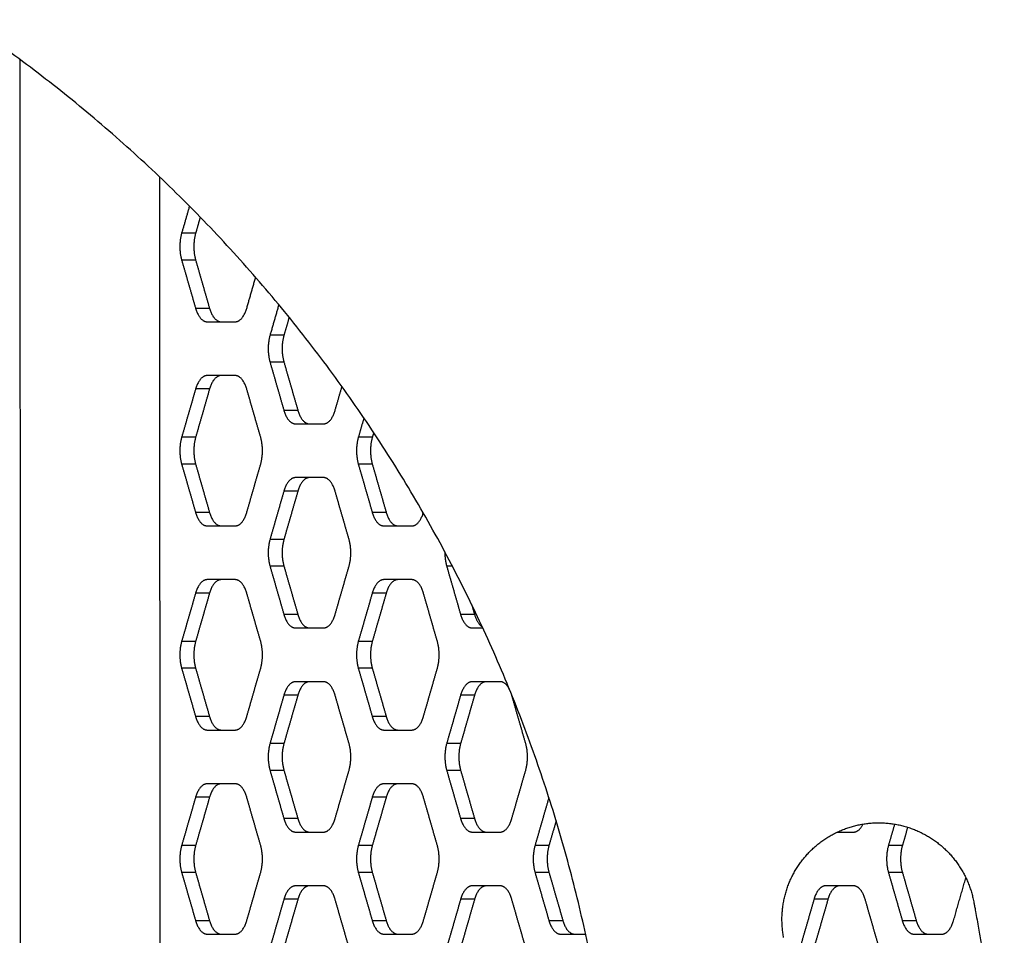
# Model space of a CAD drawing. Units: millimetres. Extents: x 138.1 to 164.3, y 1457.6 to 1479.4.
# Drawn here: x 144.7 to 144.9, y 1471.7 to 1471.9 of the extents above; entities that cross this region are included whole.
import ezdxf

# ---------------------------------------------------------------- set-up
doc = ezdxf.new("R2010")
doc.units = ezdxf.units.MM

# ---------------------------------------------------------------- blocks, each defined once
blk = doc.blocks.new('OPSI3_XS')
for points, weights, knots in [([(185.38564, 1462.434), (185.37975, 1462.55545), (185.28608, 1462.63299), (185.19242, 1462.71053), (185.072, 1462.69365)], [1, 0.89078933909, 0.947882945102, 0.89078933909, 1], [-3571.167829, -3571.167829, -3571.167829, -3405.003517, -3405.003517, -3238.839205, -3238.839205, -3238.839205]), ([(185.41648, 1462.47883), (185.41509, 1462.48616), (185.41929, 1462.49232), (185.42348, 1462.49848), (185.43081, 1462.49988), (185.43813, 1462.50127), (185.44429, 1462.49707), (185.45046, 1462.49288), (185.45185, 1462.48555), (185.45638, 1462.46172), (185.45755, 1462.43749)], [1, 0.923879462665, 1, 0.923879462665, 1, 0.923879462665, 1, 0.923879462665, 1, 0.997574560437, 1], [-445.04482, -445.04482, -445.04482, -430.907646, -430.907646, -416.770473, -416.770473, -402.633299, -402.633299, -388.496126, -388.496126, -340.056202, -340.056202, -340.056202])]:
    blk.add_rational_spline(points, weights, degree=2, knots=knots)
for points in [[(185.27462, 1462.18645), (185.27448, 1462.41432), (185.27434, 1462.64219)], [(185.3006, 1462.18645), (185.30047, 1462.40339), (185.30033, 1462.62034)], [(185.30586, 1462.61493), (185.30514, 1462.61241), (185.30441, 1462.6099)], [(185.30787, 1462.61289), (185.30744, 1462.61139), (185.30701, 1462.6099)], [(185.30701, 1462.6099), (185.30571, 1462.6099), (185.30441, 1462.6099)], [(185.30441, 1462.6049), (185.30571, 1462.6004), (185.30701, 1462.59591)], [(185.30701, 1462.6049), (185.30571, 1462.6049), (185.30441, 1462.6049)], [(185.30701, 1462.6049), (185.30831, 1462.6004), (185.3096, 1462.59591)], [(185.31653, 1462.59591), (185.31736, 1462.59879), (185.31819, 1462.60168)], [(185.3225, 1462.5966), (185.32168, 1462.59376), (185.32086, 1462.59091)], [(185.3096, 1462.59591), (185.3083, 1462.59591), (185.30701, 1462.59591)], [(185.32442, 1462.59426), (185.32394, 1462.59258), (185.32345, 1462.59091)], [(185.30917, 1462.59341), (185.31177, 1462.59341), (185.31436, 1462.59341)], [(185.32345, 1462.59091), (185.32216, 1462.59091), (185.32086, 1462.59091)], [(185.32086, 1462.58591), (185.32215, 1462.58141), (185.32345, 1462.57692)], [(185.32345, 1462.58591), (185.32216, 1462.58591), (185.32086, 1462.58591)], [(185.32345, 1462.58591), (185.32475, 1462.58141), (185.32605, 1462.57692)], [(185.31436, 1462.58341), (185.31177, 1462.58341), (185.30917, 1462.58341)], [(185.33297, 1462.57692), (185.33362, 1462.57915), (185.33426, 1462.58137)], [(185.30701, 1462.58091), (185.30571, 1462.57641), (185.30441, 1462.57192)], [(185.3096, 1462.58091), (185.30831, 1462.57641), (185.30701, 1462.57192)], [(185.3096, 1462.58091), (185.3083, 1462.58091), (185.30701, 1462.58091)], [(185.31912, 1462.57192), (185.31782, 1462.57641), (185.31653, 1462.58091)], [(185.32605, 1462.57692), (185.32475, 1462.57692), (185.32345, 1462.57692)], [(185.32562, 1462.57442), (185.32821, 1462.57442), (185.33081, 1462.57442)], [(185.33834, 1462.57552), (185.33782, 1462.57372), (185.3373, 1462.57192)], [(185.34016, 1462.57281), (185.34003, 1462.57237), (185.3399, 1462.57192)], [(185.30701, 1462.57192), (185.30571, 1462.57192), (185.30441, 1462.57192)], [(185.3399, 1462.57192), (185.3386, 1462.57192), (185.3373, 1462.57192)], [(185.30441, 1462.56692), (185.30571, 1462.56242), (185.30701, 1462.55793)], [(185.30701, 1462.56692), (185.30571, 1462.56692), (185.30441, 1462.56692)], [(185.30701, 1462.56692), (185.30831, 1462.56242), (185.3096, 1462.55793)], [(185.31653, 1462.55793), (185.31782, 1462.56242), (185.31912, 1462.56692)], [(185.3373, 1462.56692), (185.3386, 1462.56242), (185.3399, 1462.55793)], [(185.3399, 1462.56692), (185.3386, 1462.56692), (185.3373, 1462.56692)], [(185.3399, 1462.56692), (185.3412, 1462.56242), (185.3425, 1462.55793)], [(185.33081, 1462.56442), (185.32821, 1462.56442), (185.32562, 1462.56442)], [(185.32345, 1462.56192), (185.32215, 1462.55742), (185.32086, 1462.55293)], [(185.32605, 1462.56192), (185.32475, 1462.55742), (185.32345, 1462.55293)], [(185.32605, 1462.56192), (185.32475, 1462.56192), (185.32345, 1462.56192)], [(185.33557, 1462.55293), (185.33427, 1462.55742), (185.33297, 1462.56192)], [(185.3096, 1462.55793), (185.3083, 1462.55793), (185.30701, 1462.55793)], [(185.3425, 1462.55793), (185.3412, 1462.55793), (185.3399, 1462.55793)], [(185.30917, 1462.55543), (185.31177, 1462.55543), (185.31436, 1462.55543)], [(185.34206, 1462.55543), (185.34466, 1462.55543), (185.34725, 1462.55543)], [(185.32345, 1462.55293), (185.32216, 1462.55293), (185.32086, 1462.55293)], [(185.32086, 1462.54793), (185.32215, 1462.54343), (185.32345, 1462.53894)], [(185.32345, 1462.54793), (185.32216, 1462.54793), (185.32086, 1462.54793)], [(185.32345, 1462.54793), (185.32475, 1462.54343), (185.32605, 1462.53894)], [(185.33297, 1462.53894), (185.33427, 1462.54343), (185.33557, 1462.54793)], [(185.35482, 1462.54793), (185.35428, 1462.54793), (185.35375, 1462.54793)], [(185.35375, 1462.54793), (185.35505, 1462.54343), (185.35634, 1462.53894)], [(185.31436, 1462.54543), (185.31177, 1462.54543), (185.30917, 1462.54543)], [(185.34725, 1462.54543), (185.34466, 1462.54543), (185.34206, 1462.54543)], [(185.30701, 1462.54293), (185.30571, 1462.53843), (185.30441, 1462.53394)], [(185.3096, 1462.54293), (185.30831, 1462.53843), (185.30701, 1462.53394)], [(185.3096, 1462.54293), (185.3083, 1462.54293), (185.30701, 1462.54293)], [(185.31912, 1462.53394), (185.31782, 1462.53843), (185.31653, 1462.54293)], [(185.3399, 1462.54293), (185.3386, 1462.53843), (185.3373, 1462.53394)], [(185.3425, 1462.54293), (185.3412, 1462.53843), (185.3399, 1462.53394)], [(185.3425, 1462.54293), (185.3412, 1462.54293), (185.3399, 1462.54293)], [(185.35201, 1462.53394), (185.35072, 1462.53843), (185.34942, 1462.54293)], [(185.35841, 1462.54077), (185.35868, 1462.53985), (185.35894, 1462.53894)], [(185.32605, 1462.53894), (185.32475, 1462.53894), (185.32345, 1462.53894)], [(185.35894, 1462.53894), (185.35764, 1462.53894), (185.35634, 1462.53894)], [(185.32562, 1462.53644), (185.32821, 1462.53644), (185.33081, 1462.53644)], [(185.35851, 1462.53644), (185.35949, 1462.53644), (185.36046, 1462.53644)], [(185.30701, 1462.53394), (185.30571, 1462.53394), (185.30441, 1462.53394)], [(185.3399, 1462.53394), (185.3386, 1462.53394), (185.3373, 1462.53394)], [(185.30441, 1462.52894), (185.30571, 1462.52444), (185.30701, 1462.51995)], [(185.30701, 1462.52894), (185.30571, 1462.52894), (185.30441, 1462.52894)], [(185.30701, 1462.52894), (185.30831, 1462.52444), (185.3096, 1462.51995)], [(185.31653, 1462.51995), (185.31782, 1462.52444), (185.31912, 1462.52894)], [(185.3373, 1462.52894), (185.3386, 1462.52444), (185.3399, 1462.51995)], [(185.3399, 1462.52894), (185.3386, 1462.52894), (185.3373, 1462.52894)], [(185.3399, 1462.52894), (185.3412, 1462.52444), (185.3425, 1462.51995)], [(185.34942, 1462.51995), (185.35072, 1462.52444), (185.35201, 1462.52894)], [(185.33081, 1462.52644), (185.32821, 1462.52644), (185.32562, 1462.52644)], [(185.3637, 1462.52644), (185.3611, 1462.52644), (185.35851, 1462.52644)], [(185.32345, 1462.52394), (185.32215, 1462.51944), (185.32086, 1462.51495)], [(185.32605, 1462.52394), (185.32475, 1462.51944), (185.32345, 1462.51495)], [(185.32605, 1462.52394), (185.32475, 1462.52394), (185.32345, 1462.52394)], [(185.33557, 1462.51495), (185.33427, 1462.51944), (185.33297, 1462.52394)], [(185.35634, 1462.52394), (185.35505, 1462.51944), (185.35375, 1462.51495)], [(185.35894, 1462.52394), (185.35764, 1462.52394), (185.35634, 1462.52394)], [(185.35894, 1462.52394), (185.35764, 1462.51944), (185.35635, 1462.51495)], [(185.36846, 1462.51495), (185.36716, 1462.51944), (185.36586, 1462.52394)], [(185.3096, 1462.51995), (185.3083, 1462.51995), (185.30701, 1462.51995)], [(185.3425, 1462.51995), (185.3412, 1462.51995), (185.3399, 1462.51995)], [(185.30917, 1462.51745), (185.31177, 1462.51745), (185.31436, 1462.51745)], [(185.34206, 1462.51745), (185.34466, 1462.51745), (185.34725, 1462.51745)], [(185.32345, 1462.51495), (185.32216, 1462.51495), (185.32086, 1462.51495)], [(185.35635, 1462.51495), (185.35505, 1462.51495), (185.35375, 1462.51495)], [(185.32086, 1462.50995), (185.32215, 1462.50545), (185.32345, 1462.50096)], [(185.32345, 1462.50995), (185.32216, 1462.50995), (185.32086, 1462.50995)], [(185.32345, 1462.50995), (185.32475, 1462.50545), (185.32605, 1462.50096)], [(185.33297, 1462.50096), (185.33427, 1462.50545), (185.33557, 1462.50995)], [(185.35375, 1462.50995), (185.35505, 1462.50545), (185.35634, 1462.50096)], [(185.35635, 1462.50995), (185.35505, 1462.50995), (185.35375, 1462.50995)], [(185.35635, 1462.50995), (185.35764, 1462.50545), (185.35894, 1462.50096)], [(185.36586, 1462.50096), (185.36716, 1462.50545), (185.36846, 1462.50995)], [(185.31436, 1462.50745), (185.31177, 1462.50745), (185.30917, 1462.50745)], [(185.34725, 1462.50745), (185.34466, 1462.50745), (185.34206, 1462.50745)], [(185.30701, 1462.50495), (185.30571, 1462.50045), (185.30441, 1462.49596)], [(185.3096, 1462.50495), (185.30831, 1462.50045), (185.30701, 1462.49596)], [(185.3096, 1462.50495), (185.3083, 1462.50495), (185.30701, 1462.50495)], [(185.31912, 1462.49596), (185.31782, 1462.50045), (185.31653, 1462.50495)], [(185.3399, 1462.50495), (185.3386, 1462.50045), (185.3373, 1462.49596)], [(185.3425, 1462.50495), (185.3412, 1462.50045), (185.3399, 1462.49596)], [(185.3425, 1462.50495), (185.3412, 1462.50495), (185.3399, 1462.50495)], [(185.35201, 1462.49596), (185.35072, 1462.50045), (185.34942, 1462.50495)], [(185.37277, 1462.50489), (185.37148, 1462.50042), (185.37019, 1462.49596)], [(185.32605, 1462.50096), (185.32475, 1462.50096), (185.32345, 1462.50096)], [(185.35894, 1462.50096), (185.35764, 1462.50096), (185.35634, 1462.50096)], [(185.37412, 1462.50057), (185.37346, 1462.49826), (185.37279, 1462.49596)], [(185.43713, 1462.49995), (185.43656, 1462.49795), (185.43598, 1462.49596)], [(185.43956, 1462.49936), (185.43907, 1462.49766), (185.43858, 1462.49596)], [(185.32562, 1462.49846), (185.32821, 1462.49846), (185.33081, 1462.49846)], [(185.35851, 1462.49846), (185.3611, 1462.49846), (185.3637, 1462.49846)], [(185.42646, 1462.49846), (185.42797, 1462.49846), (185.42948, 1462.49846)], [(185.30701, 1462.49596), (185.30571, 1462.49596), (185.30441, 1462.49596)], [(185.3399, 1462.49596), (185.3386, 1462.49596), (185.3373, 1462.49596)], [(185.37279, 1462.49596), (185.37149, 1462.49596), (185.37019, 1462.49596)], [(185.43858, 1462.49596), (185.43728, 1462.49596), (185.43598, 1462.49596)], [(185.30441, 1462.49096), (185.30571, 1462.48646), (185.30701, 1462.48197)], [(185.30701, 1462.49096), (185.30571, 1462.49096), (185.30441, 1462.49096)], [(185.30701, 1462.49096), (185.30831, 1462.48646), (185.3096, 1462.48197)], [(185.31653, 1462.48197), (185.31782, 1462.48646), (185.31912, 1462.49096)], [(185.3373, 1462.49096), (185.3386, 1462.48646), (185.3399, 1462.48197)], [(185.3399, 1462.49096), (185.3386, 1462.49096), (185.3373, 1462.49096)], [(185.3399, 1462.49096), (185.3412, 1462.48646), (185.3425, 1462.48197)], [(185.34942, 1462.48197), (185.35072, 1462.48646), (185.35201, 1462.49096)], [(185.37019, 1462.49096), (185.37149, 1462.48646), (185.37279, 1462.48197)], [(185.37279, 1462.49096), (185.37149, 1462.49096), (185.37019, 1462.49096)], [(185.37279, 1462.49096), (185.37409, 1462.48646), (185.37539, 1462.48197)], [(185.43598, 1462.49096), (185.43728, 1462.48646), (185.43857, 1462.48197)], [(185.43858, 1462.49096), (185.43728, 1462.49096), (185.43598, 1462.49096)], [(185.43858, 1462.49096), (185.43988, 1462.48646), (185.44117, 1462.48197)], [(185.4481, 1462.48197), (185.44925, 1462.48596), (185.4504, 1462.48996)], [(185.33081, 1462.48846), (185.32821, 1462.48846), (185.32562, 1462.48846)], [(185.3637, 1462.48846), (185.3611, 1462.48846), (185.35851, 1462.48846)], [(185.42948, 1462.48846), (185.42689, 1462.48846), (185.42429, 1462.48846)], [(185.32345, 1462.48596), (185.32215, 1462.48146), (185.32086, 1462.47697)], [(185.32605, 1462.48596), (185.32475, 1462.48146), (185.32345, 1462.47697)], [(185.32605, 1462.48596), (185.32475, 1462.48596), (185.32345, 1462.48596)], [(185.33557, 1462.47697), (185.33427, 1462.48146), (185.33297, 1462.48596)], [(185.35634, 1462.48596), (185.35505, 1462.48146), (185.35375, 1462.47697)], [(185.35894, 1462.48596), (185.35764, 1462.48596), (185.35634, 1462.48596)], [(185.35894, 1462.48596), (185.35764, 1462.48146), (185.35635, 1462.47697)], [(185.36846, 1462.47697), (185.36716, 1462.48146), (185.36586, 1462.48596)], [(185.42213, 1462.48596), (185.42083, 1462.48146), (185.41953, 1462.47697)], [(185.42473, 1462.48596), (185.42343, 1462.48146), (185.42213, 1462.47697)], [(185.42473, 1462.48596), (185.42343, 1462.48596), (185.42213, 1462.48596)], [(185.43424, 1462.47697), (185.43295, 1462.48146), (185.43165, 1462.48596)], [(185.3096, 1462.48197), (185.3083, 1462.48197), (185.30701, 1462.48197)], [(185.3425, 1462.48197), (185.3412, 1462.48197), (185.3399, 1462.48197)], [(185.37539, 1462.48197), (185.37409, 1462.48197), (185.37279, 1462.48197)], [(185.44117, 1462.48197), (185.43987, 1462.48197), (185.43857, 1462.48197)], [(185.30917, 1462.47947), (185.31177, 1462.47947), (185.31436, 1462.47947)], [(185.34206, 1462.47947), (185.34466, 1462.47947), (185.34725, 1462.47947)], [(185.37496, 1462.47947), (185.37728, 1462.47947), (185.37961, 1462.47947)], [(185.44074, 1462.47947), (185.44334, 1462.47947), (185.44593, 1462.47947)]]:
    blk.add_open_spline(points, degree=2)
for points, weights in [([(185.30441, 1462.6099), (185.30369, 1462.6074), (185.30441, 1462.6049)], [1, 0.866025403785, 1]), ([(185.30701, 1462.6099), (185.30629, 1462.6074), (185.30701, 1462.6049)], [1, 0.866025403785, 1]), ([(185.30701, 1462.59591), (185.30773, 1462.59341), (185.30917, 1462.59341)], [1, 0.866025403785, 1]), ([(185.3096, 1462.59591), (185.31033, 1462.59341), (185.31177, 1462.59341)], [1, 0.866025403785, 1]), ([(185.31436, 1462.59341), (185.3158, 1462.59341), (185.31653, 1462.59591)], [1, 0.866025403785, 1]), ([(185.32086, 1462.59091), (185.32013, 1462.58841), (185.32086, 1462.58591)], [1, 0.866025403785, 1]), ([(185.32345, 1462.59091), (185.32273, 1462.58841), (185.32345, 1462.58591)], [1, 0.866025403785, 1]), ([(185.30917, 1462.58341), (185.30773, 1462.58341), (185.30701, 1462.58091)], [1, 0.866025403785, 1]), ([(185.31177, 1462.58341), (185.31033, 1462.58341), (185.3096, 1462.58091)], [1, 0.866025403785, 1]), ([(185.31653, 1462.58091), (185.3158, 1462.58341), (185.31436, 1462.58341)], [1, 0.866025403784, 1]), ([(185.32345, 1462.57692), (185.32417, 1462.57442), (185.32562, 1462.57442)], [1, 0.866025403785, 1]), ([(185.32605, 1462.57692), (185.32677, 1462.57442), (185.32821, 1462.57442)], [1, 0.866025403785, 1]), ([(185.33081, 1462.57442), (185.33225, 1462.57442), (185.33297, 1462.57692)], [1, 0.866025403785, 1]), ([(185.30441, 1462.57192), (185.30369, 1462.56942), (185.30441, 1462.56692)], [1, 0.866025403785, 1]), ([(185.30701, 1462.57192), (185.30629, 1462.56942), (185.30701, 1462.56692)], [1, 0.866025403785, 1]), ([(185.31912, 1462.56692), (185.31984, 1462.56942), (185.31912, 1462.57192)], [1, 0.866025403785, 1]), ([(185.3373, 1462.57192), (185.33658, 1462.56942), (185.3373, 1462.56692)], [1, 0.866025403785, 1]), ([(185.3399, 1462.57192), (185.33918, 1462.56942), (185.3399, 1462.56692)], [1, 0.866025403785, 1]), ([(185.32562, 1462.56442), (185.32417, 1462.56442), (185.32345, 1462.56192)], [1, 0.866025403785, 1]), ([(185.32821, 1462.56442), (185.32677, 1462.56442), (185.32605, 1462.56192)], [1, 0.866025403785, 1]), ([(185.33297, 1462.56192), (185.33225, 1462.56442), (185.33081, 1462.56442)], [1, 0.866025403784, 1]), ([(185.30701, 1462.55793), (185.30773, 1462.55543), (185.30917, 1462.55543)], [1, 0.866025403785, 1]), ([(185.3096, 1462.55793), (185.31033, 1462.55543), (185.31177, 1462.55543)], [1, 0.866025403785, 1]), ([(185.31436, 1462.55543), (185.3158, 1462.55543), (185.31653, 1462.55793)], [1, 0.866025403785, 1]), ([(185.3399, 1462.55793), (185.34062, 1462.55543), (185.34206, 1462.55543)], [1, 0.866025403785, 1]), ([(185.3425, 1462.55793), (185.34322, 1462.55543), (185.34466, 1462.55543)], [1, 0.866025403785, 1]), ([(185.34725, 1462.55543), (185.34867, 1462.55543), (185.34939, 1462.55785)], [1, 0.868571550404, 0.995004484251]), ([(185.32086, 1462.55293), (185.32013, 1462.55043), (185.32086, 1462.54793)], [1, 0.866025403785, 1]), ([(185.32345, 1462.55293), (185.32273, 1462.55043), (185.32345, 1462.54793)], [1, 0.866025403785, 1]), ([(185.33557, 1462.54793), (185.33629, 1462.55043), (185.33557, 1462.55293)], [1, 0.866025403785, 1]), ([(185.35341, 1462.55059), (185.35339, 1462.54916), (185.35375, 1462.54793)], [0.933252278344, 0.929006634099, 1]), ([(185.30917, 1462.54543), (185.30773, 1462.54543), (185.30701, 1462.54293)], [1, 0.866025403785, 1]), ([(185.31177, 1462.54543), (185.31033, 1462.54543), (185.3096, 1462.54293)], [1, 0.866025403785, 1]), ([(185.31653, 1462.54293), (185.3158, 1462.54543), (185.31436, 1462.54543)], [1, 0.866025403784, 1]), ([(185.34206, 1462.54543), (185.34062, 1462.54543), (185.3399, 1462.54293)], [1, 0.866025403785, 1]), ([(185.34466, 1462.54543), (185.34322, 1462.54543), (185.3425, 1462.54293)], [1, 0.866025403785, 1]), ([(185.34942, 1462.54293), (185.3487, 1462.54543), (185.34725, 1462.54543)], [1, 0.866025403784, 1]), ([(185.32345, 1462.53894), (185.32417, 1462.53644), (185.32562, 1462.53644)], [1, 0.866025403785, 1]), ([(185.32605, 1462.53894), (185.32677, 1462.53644), (185.32821, 1462.53644)], [1, 0.866025403785, 1]), ([(185.33081, 1462.53644), (185.33225, 1462.53644), (185.33297, 1462.53894)], [1, 0.866025403785, 1]), ([(185.35634, 1462.53894), (185.35707, 1462.53644), (185.35851, 1462.53644)], [1, 0.866025403785, 1]), ([(185.35894, 1462.53894), (185.35943, 1462.53725), (185.36036, 1462.53667)], [1, 0.905512482176, 0.944302335984]), ([(185.30441, 1462.53394), (185.30369, 1462.53144), (185.30441, 1462.52894)], [1, 0.866025403785, 1]), ([(185.30701, 1462.53394), (185.30629, 1462.53144), (185.30701, 1462.52894)], [1, 0.866025403785, 1]), ([(185.31912, 1462.52894), (185.31984, 1462.53144), (185.31912, 1462.53394)], [1, 0.866025403785, 1]), ([(185.3373, 1462.53394), (185.33658, 1462.53144), (185.3373, 1462.52894)], [1, 0.866025403785, 1]), ([(185.3399, 1462.53394), (185.33918, 1462.53144), (185.3399, 1462.52894)], [1, 0.866025403785, 1]), ([(185.35201, 1462.52894), (185.35274, 1462.53144), (185.35201, 1462.53394)], [1, 0.866025403785, 1]), ([(185.32562, 1462.52644), (185.32417, 1462.52644), (185.32345, 1462.52394)], [1, 0.866025403785, 1]), ([(185.32821, 1462.52644), (185.32677, 1462.52644), (185.32605, 1462.52394)], [1, 0.866025403785, 1]), ([(185.33297, 1462.52394), (185.33225, 1462.52644), (185.33081, 1462.52644)], [1, 0.866025403784, 1]), ([(185.35851, 1462.52644), (185.35707, 1462.52644), (185.35634, 1462.52394)], [1, 0.866025403785, 1]), ([(185.36111, 1462.52644), (185.35966, 1462.52644), (185.35894, 1462.52394)], [1, 0.866025403785, 1]), ([(185.36542, 1462.52506), (185.3647, 1462.52644), (185.3637, 1462.52644)], [0.946134362123, 0.903365028028, 1]), ([(185.30701, 1462.51995), (185.30773, 1462.51745), (185.30917, 1462.51745)], [1, 0.866025403785, 1]), ([(185.3096, 1462.51995), (185.31033, 1462.51745), (185.31177, 1462.51745)], [1, 0.866025403785, 1]), ([(185.31436, 1462.51745), (185.3158, 1462.51745), (185.31653, 1462.51995)], [1, 0.866025403785, 1]), ([(185.3399, 1462.51995), (185.34062, 1462.51745), (185.34206, 1462.51745)], [1, 0.866025403785, 1]), ([(185.3425, 1462.51995), (185.34322, 1462.51745), (185.34466, 1462.51745)], [1, 0.866025403785, 1]), ([(185.34725, 1462.51745), (185.3487, 1462.51745), (185.34942, 1462.51995)], [1, 0.866025403785, 1]), ([(185.32086, 1462.51495), (185.32013, 1462.51245), (185.32086, 1462.50995)], [1, 0.866025403785, 1]), ([(185.32345, 1462.51495), (185.32273, 1462.51245), (185.32345, 1462.50995)], [1, 0.866025403785, 1]), ([(185.33557, 1462.50995), (185.33629, 1462.51245), (185.33557, 1462.51495)], [1, 0.866025403785, 1]), ([(185.35375, 1462.51495), (185.35303, 1462.51245), (185.35375, 1462.50995)], [1, 0.866025403785, 1]), ([(185.35635, 1462.51495), (185.35562, 1462.51245), (185.35635, 1462.50995)], [1, 0.866025403785, 1]), ([(185.36846, 1462.50995), (185.36918, 1462.51245), (185.36846, 1462.51495)], [1, 0.866025403785, 1]), ([(185.30917, 1462.50745), (185.30773, 1462.50745), (185.30701, 1462.50495)], [1, 0.866025403785, 1]), ([(185.31177, 1462.50745), (185.31033, 1462.50745), (185.3096, 1462.50495)], [1, 0.866025403785, 1]), ([(185.31653, 1462.50495), (185.3158, 1462.50745), (185.31436, 1462.50745)], [1, 0.866025403784, 1]), ([(185.34206, 1462.50745), (185.34062, 1462.50745), (185.3399, 1462.50495)], [1, 0.866025403785, 1]), ([(185.34466, 1462.50745), (185.34322, 1462.50745), (185.3425, 1462.50495)], [1, 0.866025403785, 1]), ([(185.34942, 1462.50495), (185.3487, 1462.50745), (185.34725, 1462.50745)], [1, 0.866025403784, 1]), ([(185.32345, 1462.50096), (185.32417, 1462.49846), (185.32562, 1462.49846)], [1, 0.866025403785, 1]), ([(185.32605, 1462.50096), (185.32677, 1462.49846), (185.32821, 1462.49846)], [1, 0.866025403785, 1]), ([(185.33081, 1462.49846), (185.33225, 1462.49846), (185.33297, 1462.50096)], [1, 0.866025403785, 1]), ([(185.35634, 1462.50096), (185.35707, 1462.49846), (185.35851, 1462.49846)], [1, 0.866025403785, 1]), ([(185.35894, 1462.50096), (185.35966, 1462.49846), (185.36111, 1462.49846)], [1, 0.866025403785, 1]), ([(185.3637, 1462.49846), (185.36514, 1462.49846), (185.36586, 1462.50096)], [1, 0.866025403785, 1]), ([(185.42948, 1462.49846), (185.43053, 1462.49846), (185.43127, 1462.49996)], [1, 0.898797783072, 0.950488562286]), ([(185.42655, 1462.4985), (185.42672, 1462.49846), (185.42689, 1462.49846)], [0.968982722261, 0.982099711145, 1]), ([(185.30441, 1462.49596), (185.30369, 1462.49346), (185.30441, 1462.49096)], [1, 0.866025403785, 1]), ([(185.30701, 1462.49596), (185.30629, 1462.49346), (185.30701, 1462.49096)], [1, 0.866025403785, 1]), ([(185.31912, 1462.49096), (185.31984, 1462.49346), (185.31912, 1462.49596)], [1, 0.866025403785, 1]), ([(185.3373, 1462.49596), (185.33658, 1462.49346), (185.3373, 1462.49096)], [1, 0.866025403785, 1]), ([(185.3399, 1462.49596), (185.33918, 1462.49346), (185.3399, 1462.49096)], [1, 0.866025403785, 1]), ([(185.35201, 1462.49096), (185.35274, 1462.49346), (185.35201, 1462.49596)], [1, 0.866025403785, 1]), ([(185.37019, 1462.49596), (185.36947, 1462.49346), (185.37019, 1462.49096)], [1, 0.866025403785, 1]), ([(185.37279, 1462.49596), (185.37207, 1462.49346), (185.37279, 1462.49096)], [1, 0.866025403785, 1]), ([(185.43598, 1462.49596), (185.43526, 1462.49346), (185.43598, 1462.49096)], [1, 0.866025403785, 1]), ([(185.43858, 1462.49596), (185.43786, 1462.49346), (185.43858, 1462.49096)], [1, 0.866025403785, 1]), ([(185.32562, 1462.48846), (185.32417, 1462.48846), (185.32345, 1462.48596)], [1, 0.866025403785, 1]), ([(185.32821, 1462.48846), (185.32677, 1462.48846), (185.32605, 1462.48596)], [1, 0.866025403785, 1]), ([(185.33297, 1462.48596), (185.33225, 1462.48846), (185.33081, 1462.48846)], [1, 0.866025403784, 1]), ([(185.35851, 1462.48846), (185.35707, 1462.48846), (185.35634, 1462.48596)], [1, 0.866025403785, 1]), ([(185.36111, 1462.48846), (185.35966, 1462.48846), (185.35894, 1462.48596)], [1, 0.866025403785, 1]), ([(185.36586, 1462.48596), (185.36514, 1462.48846), (185.3637, 1462.48846)], [1, 0.866025403784, 1]), ([(185.42429, 1462.48846), (185.42285, 1462.48846), (185.42213, 1462.48596)], [1, 0.866025403785, 1]), ([(185.42689, 1462.48846), (185.42545, 1462.48846), (185.42473, 1462.48596)], [1, 0.866025403785, 1]), ([(185.43165, 1462.48596), (185.43093, 1462.48846), (185.42948, 1462.48846)], [1, 0.866025403784, 1]), ([(185.30701, 1462.48197), (185.30773, 1462.47947), (185.30917, 1462.47947)], [1, 0.866025403785, 1]), ([(185.3096, 1462.48197), (185.31033, 1462.47947), (185.31177, 1462.47947)], [1, 0.866025403785, 1]), ([(185.31436, 1462.47947), (185.3158, 1462.47947), (185.31653, 1462.48197)], [1, 0.866025403785, 1]), ([(185.3399, 1462.48197), (185.34062, 1462.47947), (185.34206, 1462.47947)], [1, 0.866025403785, 1]), ([(185.3425, 1462.48197), (185.34322, 1462.47947), (185.34466, 1462.47947)], [1, 0.866025403785, 1]), ([(185.34725, 1462.47947), (185.3487, 1462.47947), (185.34942, 1462.48197)], [1, 0.866025403785, 1]), ([(185.37279, 1462.48197), (185.37351, 1462.47947), (185.37496, 1462.47947)], [1, 0.866025403785, 1]), ([(185.37539, 1462.48197), (185.37611, 1462.47947), (185.37755, 1462.47947)], [1, 0.866025403785, 1]), ([(185.43857, 1462.48197), (185.4393, 1462.47947), (185.44074, 1462.47947)], [1, 0.866025403785, 1]), ([(185.44117, 1462.48197), (185.44189, 1462.47947), (185.44334, 1462.47947)], [1, 0.866025403785, 1]), ([(185.44593, 1462.47947), (185.44737, 1462.47947), (185.4481, 1462.48197)], [1, 0.866025403785, 1])]:
    blk.add_rational_spline(points, weights, degree=2)

msp = doc.modelspace()

# ---------------------------------------------------------------- block references
msp.add_blockref('OPSI3_XS', (-40.54161, 9.21914))

doc.saveas('drawing.dxf')
